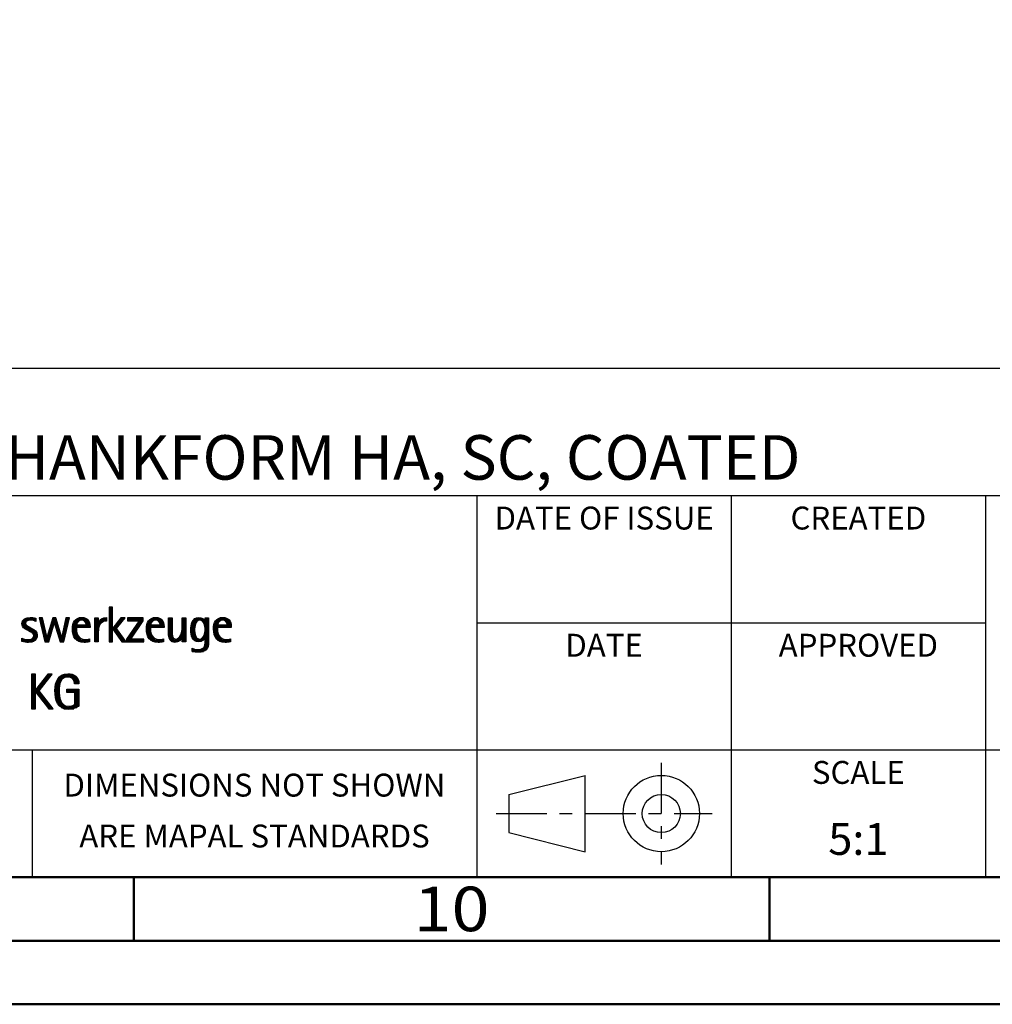
# Model space of a CAD drawing. Units: millimetres. Extents: x -102 to 492, y -196 to 225.
# Drawn here: x 336 to 412, y -195 to -118 of the extents above; entities that cross this region are included whole.
import ezdxf
from ezdxf.enums import TextEntityAlignment as Align

# ---------------------------------------------------------------- set-up
doc = ezdxf.new("R2010")
doc.units = ezdxf.units.MM
doc.linetypes.add('CENTER', pattern=[7, 4, -1, 1, -1])
doc.linetypes.add('GEN7', pattern=[15, 10, -2.5, 0, -2.5])
doc.layers.get('0').update_dxf_attribs({"linetype": 'CONTINUOUS'})
for name, color, linetype in [('AM_0', 7, 'CONTINUOUS'), ('AM_4', 3, 'CONTINUOUS'), ('AM_6', 2, 'CONTINUOUS'), ('AM_7', 4, 'GEN7')]:
    doc.layers.add(name, color=color, linetype=linetype)
doc.layers.add('AM_BOR', color=7, linetype='CONTINUOUS', lineweight=50)
doc.styles.get("Standard").update_dxf_attribs({"font": 'ISOCP.SHX'})

# ---------------------------------------------------------------- blocks, each defined once
blk = doc.blocks.new('A2')
at = {"layer": 'AM_BOR', "color": 1}
for p, q in [((447, 10), (447, 5)), ((497, 10), (497, 5))]:
    blk.add_line(p, q, dxfattribs=at)
for points in [[(0, 0), (594, 0), (594, 420), (0, 420)], [(10, 410), (10, 10), (584, 10), (584, 410)]]:
    blk.add_lwpolyline(points, close=True, dxfattribs=at)
at = {"layer": 'AM_BOR', "color": 7}
blk.add_lwpolyline([(5, 5), (589, 5), (589, 415), (5, 415)], close=True, dxfattribs=at)
at = {"layer": 'AM_BOR', "color": 2, "width": 1.125}
blk.add_text('10', height=3.5, dxfattribs=at).set_placement((472, 7.5), align=Align.MIDDLE_CENTER)
blk = doc.blocks.new('MAPAL_FRAME_LOGO')
at = {"layer": 'AM_0', "color": 1}
for p, q in [((51.066, 11.227), (51.066, 8.499)), ((51.335, 11.227), (51.066, 11.227)), ((51.066, 11.145), (51.335, 11.145)), ((51.066, 11.045), (51.335, 11.045)), ((51.066, 10.945), (51.335, 10.945)), ((51.066, 10.845), (51.335, 10.845)), ((51.335, 9.586), (51.335, 11.227)), ((44.254, 10.145), (44.609, 10.145)), ((44.324, 10.245), (45.292, 10.245)), ((44.465, 10.345), (45.292, 10.345)), ((45.188, 10.145), (45.292, 10.145)), ((45.561, 10.381), (46.016, 8.499)), ((45.83, 10.381), (45.561, 10.381)), ((45.57, 10.345), (45.839, 10.345)), ((45.594, 10.245), (45.862, 10.245)), ((45.618, 10.145), (45.886, 10.145)), ((46.174, 8.918), (45.83, 10.381)), ((46.633, 10.381), (46.182, 8.918)), ((46.56, 10.145), (46.939, 10.145)), ((46.591, 10.245), (46.908, 10.245)), ((46.622, 10.345), (46.877, 10.345)), ((46.866, 10.381), (46.633, 10.381)), ((47.32, 8.918), (46.866, 10.381)), ((47.668, 10.381), (47.329, 8.918)), ((47.498, 8.499), (47.938, 10.381)), ((47.614, 10.145), (47.883, 10.145)), ((47.637, 10.245), (47.906, 10.245)), ((47.66, 10.345), (47.929, 10.345)), ((47.938, 10.381), (47.668, 10.381)), ((48.335, 10.145), (48.691, 10.145)), ((48.419, 10.245), (49.379, 10.245)), ((48.554, 10.345), (49.251, 10.345)), ((49.097, 10.145), (49.458, 10.145)), ((49.939, 10.345), (50.207, 10.345)), ((49.939, 10.245), (50.207, 10.245)), ((49.939, 10.145), (50.207, 10.145)), ((50.286, 10.145), (50.844, 10.145)), ((50.368, 10.245), (50.844, 10.245)), ((50.5, 10.345), (50.844, 10.345)), ((51.066, 10.745), (51.335, 10.745)), ((51.066, 10.645), (51.335, 10.645)), ((51.066, 10.545), (51.335, 10.545)), ((51.066, 10.445), (51.335, 10.445)), ((51.066, 10.345), (51.335, 10.345)), ((51.066, 10.245), (51.335, 10.245)), ((51.066, 10.145), (51.335, 10.145)), ((51.995, 10.381), (51.342, 9.586)), ((51.647, 9.546), (52.323, 10.381)), ((51.801, 10.145), (52.132, 10.145)), ((51.883, 10.245), (52.213, 10.245)), ((51.965, 10.345), (52.294, 10.345)), ((52.323, 10.381), (51.995, 10.381)), ((53.422, 10.156), (52.438, 8.72)), ((52.509, 10.381), (52.509, 10.156)), ((53.75, 10.381), (52.509, 10.381)), ((52.509, 10.345), (53.75, 10.345)), ((52.509, 10.245), (53.75, 10.245)), ((52.509, 10.156), (53.422, 10.156)), ((52.77, 8.724), (53.75, 10.152)), ((53.415, 10.145), (53.746, 10.145)), ((53.75, 10.152), (53.75, 10.381)), ((54.156, 10.145), (54.512, 10.145)), ((54.24, 10.245), (55.2, 10.245)), ((54.375, 10.345), (55.072, 10.345)), ((54.918, 10.145), (55.279, 10.145)), ((55.744, 10.345), (56.012, 10.345)), ((55.744, 10.245), (56.012, 10.245)), ((55.744, 10.145), (56.012, 10.145)), ((56.82, 10.345), (57.088, 10.345)), ((56.82, 10.245), (57.088, 10.245)), ((56.82, 10.145), (57.088, 10.145)), ((57.644, 10.145), (58.009, 10.145)), ((57.717, 10.245), (58.522, 10.245)), ((57.838, 10.345), (58.405, 10.345)), ((58.361, 10.145), (58.585, 10.145)), ((58.623, 10.345), (58.891, 10.345)), ((58.623, 10.245), (58.891, 10.245)), ((58.623, 10.145), (58.891, 10.145)), ((59.435, 10.145), (59.791, 10.145)), ((59.519, 10.245), (60.479, 10.245)), ((59.654, 10.345), (60.351, 10.345)), ((60.197, 10.145), (60.558, 10.145)), ((44.206, 9.945), (44.475, 9.945)), ((44.212, 9.845), (44.519, 9.845)), ((44.218, 10.045), (44.498, 10.045)), ((44.239, 9.745), (44.65, 9.745)), ((44.302, 9.645), (44.834, 9.645)), ((44.41, 9.545), (45.002, 9.545)), ((44.577, 9.445), (45.164, 9.445)), ((44.764, 9.345), (45.288, 9.345)), ((45.642, 10.045), (45.909, 10.045)), ((45.666, 9.945), (45.933, 9.945)), ((45.69, 9.845), (45.956, 9.845)), ((45.715, 9.745), (45.98, 9.745)), ((45.739, 9.645), (46.003, 9.645)), ((45.763, 9.545), (46.027, 9.545)), ((45.787, 9.445), (46.05, 9.445)), ((45.811, 9.345), (46.074, 9.345)), ((46.308, 8.499), (46.748, 9.942)), ((46.314, 9.345), (46.566, 9.345)), ((46.345, 9.445), (46.596, 9.445)), ((46.375, 9.545), (46.627, 9.545)), ((46.406, 9.645), (46.657, 9.645)), ((46.437, 9.745), (46.688, 9.745)), ((46.468, 9.845), (46.718, 9.845)), ((46.498, 9.945), (47.001, 9.945)), ((46.529, 10.045), (46.97, 10.045)), ((46.748, 9.942), (46.755, 9.942)), ((46.755, 9.942), (47.198, 8.499)), ((46.785, 9.845), (47.032, 9.845)), ((46.816, 9.745), (47.063, 9.745)), ((46.846, 9.645), (47.094, 9.645)), ((46.877, 9.545), (47.126, 9.545)), ((46.908, 9.445), (47.157, 9.445)), ((46.938, 9.345), (47.188, 9.345)), ((47.428, 9.345), (47.696, 9.345)), ((47.451, 9.445), (47.719, 9.445)), ((47.475, 9.545), (47.743, 9.545)), ((47.498, 9.645), (47.766, 9.645)), ((47.521, 9.745), (47.789, 9.745)), ((47.544, 9.845), (47.813, 9.845)), ((47.567, 9.945), (47.836, 9.945)), ((47.59, 10.045), (47.859, 10.045)), ((48.176, 9.545), (48.483, 9.545)), ((48.176, 9.445), (48.487, 9.445)), ((48.183, 9.645), (49.566, 9.645)), ((48.184, 9.345), (48.495, 9.345)), ((48.193, 9.745), (49.565, 9.745)), ((48.213, 9.845), (48.503, 9.845)), ((48.24, 9.945), (48.533, 9.945)), ((48.279, 10.045), (48.586, 10.045)), ((49.2, 10.045), (49.507, 10.045)), ((49.246, 9.945), (49.538, 9.945)), ((49.259, 9.845), (49.556, 9.845)), ((49.939, 10.045), (50.207, 10.045)), ((49.939, 9.945), (50.404, 9.945)), ((49.939, 9.845), (50.336, 9.845)), ((49.939, 9.745), (50.288, 9.745)), ((49.939, 9.645), (50.253, 9.645)), ((49.939, 9.545), (50.232, 9.545)), ((49.939, 9.445), (50.218, 9.445)), ((49.939, 9.345), (50.209, 9.345)), ((50.229, 10.045), (50.52, 10.045)), ((51.066, 10.045), (51.335, 10.045)), ((51.066, 9.945), (51.335, 9.945)), ((51.066, 9.845), (51.335, 9.845)), ((51.066, 9.745), (51.335, 9.745)), ((51.066, 9.645), (51.335, 9.645)), ((51.066, 9.545), (51.648, 9.545)), ((51.066, 9.445), (51.335, 9.445)), ((51.066, 9.345), (51.335, 9.345)), ((51.342, 9.586), (51.335, 9.586)), ((51.335, 9.503), (51.342, 9.503)), ((51.335, 8.499), (51.335, 9.503)), ((51.342, 9.503), (52.073, 8.499)), ((51.385, 9.445), (51.72, 9.445)), ((51.39, 9.645), (51.727, 9.645)), ((51.457, 9.345), (51.793, 9.345)), ((51.472, 9.745), (51.808, 9.745)), ((51.554, 9.845), (51.889, 9.845)), ((51.637, 9.945), (51.97, 9.945)), ((52.406, 8.499), (51.647, 9.546)), ((51.719, 10.045), (52.051, 10.045)), ((52.866, 9.345), (53.196, 9.345)), ((52.935, 9.445), (53.265, 9.445)), ((53.003, 9.545), (53.334, 9.545)), ((53.072, 9.645), (53.402, 9.645)), ((53.14, 9.745), (53.471, 9.745)), ((53.209, 9.845), (53.54, 9.845)), ((53.278, 9.945), (53.608, 9.945)), ((53.346, 10.045), (53.677, 10.045)), ((53.996, 9.545), (54.304, 9.545)), ((53.997, 9.445), (54.308, 9.445)), ((54.003, 9.645), (55.388, 9.645)), ((54.004, 9.345), (54.316, 9.345)), ((54.013, 9.745), (55.387, 9.745)), ((54.033, 9.845), (54.324, 9.845)), ((54.06, 9.945), (54.354, 9.945)), ((54.099, 10.045), (54.407, 10.045)), ((55.021, 10.045), (55.329, 10.045)), ((55.066, 9.945), (55.359, 9.945)), ((55.079, 9.845), (55.377, 9.845)), ((55.744, 10.045), (56.012, 10.045)), ((55.744, 9.945), (56.012, 9.945)), ((55.744, 9.845), (56.012, 9.845)), ((55.744, 9.745), (56.012, 9.745)), ((55.744, 9.645), (56.012, 9.645)), ((55.744, 9.545), (56.012, 9.545)), ((55.744, 9.445), (56.012, 9.445)), ((55.744, 9.345), (56.012, 9.345)), ((56.79, 9.345), (57.088, 9.345)), ((56.807, 9.445), (57.088, 9.445)), ((56.816, 9.545), (57.088, 9.545)), ((56.82, 10.045), (57.088, 10.045)), ((56.82, 9.945), (57.088, 9.945)), ((56.82, 9.845), (57.088, 9.845)), ((56.82, 9.745), (57.088, 9.745)), ((56.82, 9.645), (57.088, 9.645)), ((57.48, 9.445), (57.788, 9.445)), ((57.484, 9.345), (57.791, 9.345)), ((57.485, 9.545), (57.793, 9.545)), ((57.494, 9.645), (57.8, 9.645)), ((57.508, 9.745), (57.815, 9.745)), ((57.528, 9.845), (57.837, 9.845)), ((57.557, 9.945), (57.869, 9.945)), ((57.594, 10.045), (57.918, 10.045)), ((58.463, 10.045), (58.891, 10.045)), ((58.522, 9.945), (58.891, 9.945)), ((58.562, 9.845), (58.891, 9.845)), ((58.59, 9.745), (58.891, 9.745)), ((58.61, 9.645), (58.891, 9.645)), ((58.614, 9.345), (58.891, 9.345)), ((58.62, 9.545), (58.891, 9.545)), ((58.622, 9.445), (58.891, 9.445)), ((59.276, 9.545), (59.583, 9.545)), ((59.277, 9.445), (59.586, 9.445)), ((59.283, 9.645), (60.667, 9.645)), ((59.284, 9.345), (59.595, 9.345)), ((59.293, 9.745), (60.665, 9.745)), ((59.313, 9.845), (59.603, 9.845)), ((59.34, 9.945), (59.633, 9.945)), ((59.379, 10.045), (59.686, 10.045)), ((60.3, 10.045), (60.607, 10.045)), ((60.345, 9.945), (60.638, 9.945)), ((60.358, 9.845), (60.656, 9.845)), ((44.197, 8.745), (44.311, 8.745)), ((44.197, 8.645), (45.274, 8.645)), ((44.197, 8.545), (45.139, 8.545)), ((44.95, 9.245), (45.359, 9.245)), ((44.996, 8.745), (45.346, 8.745)), ((45.079, 9.145), (45.396, 9.145)), ((45.106, 8.845), (45.385, 8.845)), ((45.134, 9.045), (45.409, 9.045)), ((45.14, 8.945), (45.404, 8.945)), ((45.836, 9.245), (46.097, 9.245)), ((45.86, 9.145), (46.121, 9.145)), ((45.884, 9.045), (46.144, 9.045)), ((45.908, 8.945), (46.168, 8.945)), ((45.932, 8.845), (46.414, 8.845)), ((45.956, 8.745), (46.383, 8.745)), ((45.981, 8.645), (46.353, 8.645)), ((46.005, 8.545), (46.322, 8.545)), ((46.182, 8.918), (46.174, 8.918)), ((46.191, 8.945), (46.444, 8.945)), ((46.221, 9.045), (46.474, 9.045)), ((46.252, 9.145), (46.505, 9.145)), ((46.283, 9.245), (46.535, 9.245)), ((46.969, 9.245), (47.219, 9.245)), ((47, 9.145), (47.25, 9.145)), ((47.03, 9.045), (47.281, 9.045)), ((47.061, 8.945), (47.312, 8.945)), ((47.092, 8.845), (47.579, 8.845)), ((47.122, 8.745), (47.556, 8.745)), ((47.153, 8.645), (47.532, 8.645)), ((47.184, 8.545), (47.509, 8.545)), ((47.329, 8.918), (47.32, 8.918)), ((47.335, 8.945), (47.602, 8.945)), ((47.359, 9.045), (47.626, 9.045)), ((47.382, 9.145), (47.649, 9.145)), ((47.405, 9.245), (47.673, 9.245)), ((48.193, 9.245), (48.514, 9.245)), ((48.213, 9.145), (48.543, 9.145)), ((48.24, 9.045), (48.585, 9.045)), ((48.275, 8.945), (48.643, 8.945)), ((48.324, 8.845), (48.728, 8.845)), ((48.393, 8.745), (48.87, 8.745)), ((48.493, 8.645), (49.523, 8.645)), ((48.648, 8.545), (49.523, 8.545)), ((49.939, 9.245), (50.207, 9.245)), ((49.939, 9.145), (50.207, 9.145)), ((49.939, 9.045), (50.207, 9.045)), ((49.939, 8.945), (50.207, 8.945)), ((49.939, 8.845), (50.207, 8.845)), ((49.939, 8.745), (50.207, 8.745)), ((49.939, 8.645), (50.207, 8.645)), ((49.939, 8.545), (50.207, 8.545)), ((51.066, 9.245), (51.335, 9.245)), ((51.066, 9.145), (51.335, 9.145)), ((51.066, 9.045), (51.335, 9.045)), ((51.066, 8.945), (51.335, 8.945)), ((51.066, 8.845), (51.335, 8.845)), ((51.066, 8.745), (51.335, 8.745)), ((51.066, 8.645), (51.335, 8.645)), ((51.066, 8.545), (51.335, 8.545)), ((51.53, 9.245), (51.865, 9.245)), ((51.603, 9.145), (51.938, 9.145)), ((51.676, 9.045), (52.01, 9.045)), ((51.749, 8.945), (52.082, 8.945)), ((51.822, 8.845), (52.155, 8.845)), ((51.894, 8.745), (52.227, 8.745)), ((51.967, 8.645), (52.3, 8.645)), ((52.04, 8.545), (52.372, 8.545)), ((52.438, 8.72), (52.438, 8.499)), ((52.438, 8.645), (53.786, 8.645)), ((52.438, 8.545), (53.786, 8.545)), ((52.455, 8.745), (52.784, 8.745)), ((52.523, 8.845), (52.853, 8.845)), ((52.592, 8.945), (52.922, 8.945)), ((52.661, 9.045), (52.99, 9.045)), ((52.729, 9.145), (53.059, 9.145)), ((53.786, 8.724), (52.77, 8.724)), ((52.798, 9.245), (53.128, 9.245)), ((53.786, 8.499), (53.786, 8.724)), ((54.013, 9.245), (54.334, 9.245)), ((54.033, 9.145), (54.364, 9.145)), ((54.06, 9.045), (54.406, 9.045)), ((54.095, 8.945), (54.464, 8.945)), ((54.144, 8.845), (54.548, 8.845)), ((54.213, 8.745), (54.691, 8.745)), ((54.314, 8.645), (55.344, 8.645)), ((54.469, 8.545), (55.344, 8.545)), ((55.744, 9.245), (56.012, 9.245)), ((55.744, 9.145), (56.013, 9.145)), ((55.744, 9.045), (56.02, 9.045)), ((55.75, 8.945), (56.038, 8.945)), ((55.766, 8.845), (56.076, 8.845)), ((55.799, 8.745), (56.187, 8.745)), ((55.854, 8.645), (56.662, 8.645)), ((55.949, 8.545), (56.549, 8.545)), ((56.401, 8.745), (56.732, 8.745)), ((56.554, 8.845), (56.779, 8.845)), ((56.635, 8.945), (57.088, 8.945)), ((56.69, 9.045), (57.088, 9.045)), ((56.731, 9.145), (57.088, 9.145)), ((56.764, 9.245), (57.088, 9.245)), ((56.82, 8.845), (57.088, 8.845)), ((56.82, 8.745), (57.088, 8.745)), ((56.82, 8.645), (57.088, 8.645)), ((56.82, 8.545), (57.088, 8.545)), ((57.49, 9.245), (57.798, 9.245)), ((57.502, 9.145), (57.811, 9.145)), ((57.519, 9.045), (57.834, 9.045)), ((57.548, 8.945), (57.869, 8.945)), ((57.587, 8.845), (57.929, 8.845)), ((57.641, 8.745), (58.059, 8.745)), ((57.726, 8.645), (58.482, 8.645)), ((57.873, 8.545), (58.335, 8.545)), ((58.286, 8.745), (58.563, 8.745)), ((58.428, 8.845), (58.609, 8.845)), ((58.498, 8.945), (58.891, 8.945)), ((58.545, 9.045), (58.891, 9.045)), ((58.578, 9.145), (58.891, 9.145)), ((58.6, 9.245), (58.891, 9.245)), ((58.623, 8.845), (58.891, 8.845)), ((58.623, 8.745), (58.891, 8.745)), ((58.623, 8.645), (58.891, 8.645)), ((58.623, 8.545), (58.891, 8.545)), ((59.293, 9.245), (59.613, 9.245)), ((59.313, 9.145), (59.643, 9.145)), ((59.34, 9.045), (59.684, 9.045)), ((59.375, 8.945), (59.743, 8.945)), ((59.424, 8.845), (59.828, 8.845)), ((59.493, 8.745), (59.97, 8.745)), ((59.593, 8.645), (60.623, 8.645)), ((59.749, 8.545), (60.623, 8.545)), ((46.016, 8.499), (46.308, 8.499)), ((47.198, 8.499), (47.498, 8.499)), ((51.066, 8.499), (51.335, 8.499)), ((52.073, 8.499), (52.406, 8.499)), ((52.438, 8.499), (53.786, 8.499)), ((57.583, 7.945), (57.752, 7.945)), ((57.583, 7.845), (58.653, 7.845)), ((57.583, 7.745), (58.481, 7.745)), ((58.329, 7.945), (58.743, 7.945)), ((58.484, 8.045), (58.803, 8.045)), ((58.552, 8.145), (58.844, 8.145)), ((58.59, 8.245), (58.867, 8.245)), ((58.61, 8.345), (58.881, 8.345)), ((58.618, 8.445), (58.89, 8.445)), ((44.956, 5.954), (44.956, 3.226)), ((45.264, 5.954), (44.956, 5.954)), ((44.956, 5.945), (45.264, 5.945)), ((44.956, 5.845), (45.264, 5.845)), ((44.956, 5.745), (45.264, 5.745)), ((44.956, 5.645), (45.264, 5.645)), ((44.956, 5.545), (45.264, 5.545)), ((44.956, 5.445), (45.264, 5.445)), ((45.264, 4.717), (45.264, 5.954)), ((46.229, 5.954), (45.272, 4.717)), ((45.569, 4.645), (46.589, 5.954)), ((45.835, 5.445), (46.192, 5.445)), ((45.913, 5.545), (46.27, 5.545)), ((45.99, 5.645), (46.348, 5.645)), ((46.067, 5.745), (46.425, 5.745)), ((46.145, 5.845), (46.503, 5.845)), ((46.222, 5.945), (46.581, 5.945)), ((46.589, 5.954), (46.229, 5.954)), ((46.939, 5.445), (47.292, 5.445)), ((46.991, 5.545), (47.364, 5.545)), ((47.058, 5.645), (47.478, 5.645)), ((47.145, 5.745), (48.484, 5.745)), ((47.268, 5.845), (48.36, 5.845)), ((47.467, 5.945), (48.15, 5.945)), ((48.14, 5.645), (48.564, 5.645)), ((48.241, 5.545), (48.618, 5.545)), ((48.297, 5.445), (48.654, 5.445)), ((44.956, 5.345), (45.264, 5.345)), ((44.956, 5.245), (45.264, 5.245)), ((44.956, 5.145), (45.264, 5.145)), ((44.956, 5.045), (45.264, 5.045)), ((44.956, 4.945), (45.264, 4.945)), ((44.956, 4.845), (45.264, 4.845)), ((44.956, 4.745), (45.264, 4.745)), ((45.272, 4.717), (45.264, 4.717)), ((45.294, 4.745), (45.646, 4.745)), ((45.371, 4.845), (45.724, 4.845)), ((45.448, 4.945), (45.802, 4.945)), ((45.526, 5.045), (45.88, 5.045)), ((46.672, 3.226), (45.569, 4.645)), ((45.603, 5.145), (45.958, 5.145)), ((45.68, 5.245), (46.036, 5.245)), ((45.758, 5.345), (46.114, 5.345)), ((46.797, 4.745), (47.132, 4.745)), ((46.802, 4.845), (47.138, 4.845)), ((46.812, 4.945), (47.145, 4.945)), ((46.822, 5.045), (47.161, 5.045)), ((46.844, 5.145), (47.178, 5.145)), ((46.866, 5.245), (47.208, 5.245)), ((46.9, 5.345), (47.244, 5.345)), ((47.74, 4.745), (48.673, 4.745)), ((48.328, 5.345), (48.677, 5.345)), ((48.338, 5.245), (48.685, 5.245)), ((44.956, 4.645), (45.569, 4.645)), ((44.956, 4.545), (45.264, 4.545)), ((44.956, 4.445), (45.264, 4.445)), ((44.956, 4.345), (45.264, 4.345)), ((44.956, 4.245), (45.264, 4.245)), ((44.956, 4.145), (45.264, 4.145)), ((44.956, 4.045), (45.264, 4.045)), ((44.956, 3.945), (45.264, 3.945)), ((45.264, 4.563), (45.272, 4.563)), ((45.264, 3.226), (45.264, 4.563)), ((45.272, 4.563), (46.308, 3.226)), ((45.286, 4.545), (45.647, 4.545)), ((45.363, 4.445), (45.725, 4.445)), ((45.441, 4.345), (45.802, 4.345)), ((45.518, 4.245), (45.88, 4.245)), ((45.596, 4.145), (45.958, 4.145)), ((45.673, 4.045), (46.036, 4.045)), ((45.751, 3.945), (46.113, 3.945)), ((46.795, 4.645), (47.131, 4.645)), ((46.8, 4.545), (47.134, 4.545)), ((46.805, 4.445), (47.139, 4.445)), ((46.811, 4.345), (47.148, 4.345)), ((46.826, 4.245), (47.158, 4.245)), ((46.84, 4.145), (47.177, 4.145)), ((46.862, 4.045), (47.197, 4.045)), ((46.887, 3.945), (47.229, 3.945)), ((47.74, 4.645), (48.673, 4.645)), ((47.74, 4.545), (48.673, 4.545)), ((48.364, 4.445), (48.673, 4.445)), ((48.364, 4.345), (48.673, 4.345)), ((48.364, 4.245), (48.673, 4.245)), ((48.364, 4.145), (48.673, 4.145)), ((48.364, 4.045), (48.673, 4.045)), ((48.364, 3.945), (48.673, 3.945)), ((44.956, 3.845), (45.264, 3.845)), ((44.956, 3.745), (45.264, 3.745)), ((44.956, 3.645), (45.264, 3.645)), ((44.956, 3.545), (45.264, 3.545)), ((44.956, 3.445), (45.264, 3.445)), ((44.956, 3.345), (45.264, 3.345)), ((44.956, 3.245), (45.264, 3.245)), ((44.956, 3.226), (45.264, 3.226)), ((45.828, 3.845), (46.191, 3.845)), ((45.906, 3.745), (46.269, 3.745)), ((45.983, 3.645), (46.347, 3.645)), ((46.061, 3.545), (46.424, 3.545)), ((46.139, 3.445), (46.502, 3.445)), ((46.216, 3.345), (46.58, 3.345)), ((46.294, 3.245), (46.657, 3.245)), ((46.308, 3.226), (46.672, 3.226)), ((46.922, 3.845), (47.266, 3.845)), ((46.961, 3.745), (47.317, 3.745)), ((47.016, 3.645), (47.39, 3.645)), ((47.083, 3.545), (47.499, 3.545)), ((47.17, 3.445), (47.798, 3.445)), ((47.294, 3.345), (48.522, 3.345)), ((47.496, 3.245), (48.275, 3.245)), ((47.932, 3.445), (48.673, 3.445)), ((48.3, 3.545), (48.673, 3.545)), ((48.364, 3.845), (48.673, 3.845)), ((48.364, 3.745), (48.673, 3.745)), ((48.364, 3.645), (48.673, 3.645))]:
    blk.add_line(p, q, dxfattribs=at)
for points, knots in [([(44.197, 8.534), (44.367, 8.483), (44.537, 8.455), (44.711, 8.455), (45.086, 8.455), (45.41, 8.601), (45.41, 9.024), (45.41, 9.329), (45.206, 9.424), (44.972, 9.562), (44.972, 9.562), (44.814, 9.657), (44.814, 9.657), (44.703, 9.725), (44.473, 9.8), (44.473, 9.954), (44.473, 10.136), (44.707, 10.199), (44.853, 10.199), (44.996, 10.199), (45.154, 10.164), (45.292, 10.112), (45.292, 10.112), (45.292, 10.361), (45.292, 10.361), (45.146, 10.396), (45.003, 10.424), (44.849, 10.424), (44.524, 10.424), (44.205, 10.294), (44.205, 9.926), (44.205, 9.637), (44.41, 9.531), (44.632, 9.416), (44.632, 9.416), (44.801, 9.325), (44.801, 9.325), (44.94, 9.25), (45.142, 9.175), (45.142, 8.985), (45.142, 8.736), (44.885, 8.68), (44.683, 8.68), (44.513, 8.68), (44.354, 8.728), (44.197, 8.779), (44.197, 8.779), (44.197, 8.534), (44.197, 8.534)], [0, 0, 0, 0, 1, 1, 1, 2, 2, 2, 3, 3, 3, 4, 4, 4, 5, 5, 5, 6, 6, 6, 7, 7, 7, 8, 8, 8, 9, 9, 9, 10, 10, 10, 11, 11, 11, 12, 12, 12, 13, 13, 13, 14, 14, 14, 15, 15, 15, 16, 16, 16, 16]), ([(49.523, 8.732), (49.396, 8.7), (49.282, 8.68), (49.152, 8.68), (48.689, 8.68), (48.483, 9.096), (48.483, 9.507), (48.483, 9.507), (48.483, 9.618), (48.483, 9.618), (48.483, 9.618), (49.566, 9.618), (49.566, 9.618), (49.566, 9.618), (49.566, 9.708), (49.566, 9.708), (49.566, 10.128), (49.345, 10.424), (48.911, 10.424), (48.357, 10.424), (48.175, 9.993), (48.175, 9.503), (48.175, 8.89), (48.439, 8.455), (49.092, 8.455), (49.239, 8.455), (49.385, 8.467), (49.523, 8.51), (49.523, 8.51), (49.523, 8.732), (49.523, 8.732)], [0, 0, 0, 0, 1, 1, 1, 2, 2, 2, 3, 3, 3, 4, 4, 4, 5, 5, 5, 6, 6, 6, 7, 7, 7, 8, 8, 8, 9, 9, 9, 10, 10, 10, 10]), ([(48.503, 9.843), (48.546, 10.053), (48.673, 10.199), (48.899, 10.199), (49.104, 10.199), (49.259, 10.053), (49.259, 9.843), (49.259, 9.843), (48.503, 9.843), (48.503, 9.843)], [0, 0, 0, 0, 1, 1, 1, 2, 2, 2, 3, 3, 3, 3]), ([(50.207, 8.499), (50.207, 8.499), (50.207, 9.278), (50.207, 9.278), (50.207, 9.685), (50.357, 10.136), (50.844, 10.136), (50.844, 10.136), (50.844, 10.424), (50.844, 10.424), (50.543, 10.424), (50.333, 10.29), (50.215, 10.017), (50.215, 10.017), (50.207, 10.017), (50.207, 10.017), (50.207, 10.017), (50.207, 10.381), (50.207, 10.381), (50.207, 10.381), (49.939, 10.381), (49.939, 10.381), (49.939, 10.381), (49.939, 8.499), (49.939, 8.499), (49.939, 8.499), (50.207, 8.499), (50.207, 8.499)], [0, 0, 0, 0, 1, 1, 1, 2, 2, 2, 3, 3, 3, 4, 4, 4, 5, 5, 5, 6, 6, 6, 7, 7, 7, 8, 8, 8, 9, 9, 9, 9]), ([(55.344, 8.732), (55.218, 8.7), (55.103, 8.68), (54.973, 8.68), (54.51, 8.68), (54.304, 9.096), (54.304, 9.507), (54.304, 9.507), (54.304, 9.618), (54.304, 9.618), (54.304, 9.618), (55.388, 9.618), (55.388, 9.618), (55.388, 9.618), (55.388, 9.708), (55.388, 9.708), (55.388, 10.128), (55.166, 10.424), (54.731, 10.424), (54.178, 10.424), (53.995, 9.993), (53.995, 9.503), (53.995, 8.89), (54.26, 8.455), (54.913, 8.455), (55.06, 8.455), (55.206, 8.467), (55.344, 8.51), (55.344, 8.51), (55.344, 8.732), (55.344, 8.732)], [0, 0, 0, 0, 1, 1, 1, 2, 2, 2, 3, 3, 3, 4, 4, 4, 5, 5, 5, 6, 6, 6, 7, 7, 7, 8, 8, 8, 9, 9, 9, 10, 10, 10, 10]), ([(54.323, 9.843), (54.368, 10.053), (54.494, 10.199), (54.72, 10.199), (54.925, 10.199), (55.079, 10.053), (55.079, 9.843), (55.079, 9.843), (54.323, 9.843), (54.323, 9.843)], [0, 0, 0, 0, 1, 1, 1, 2, 2, 2, 3, 3, 3, 3]), ([(57.088, 8.499), (57.088, 8.499), (57.088, 10.381), (57.088, 10.381), (57.088, 10.381), (56.82, 10.381), (56.82, 10.381), (56.82, 10.381), (56.82, 9.606), (56.82, 9.606), (56.82, 9.309), (56.665, 8.724), (56.289, 8.724), (55.981, 8.724), (56.012, 9.127), (56.012, 9.337), (56.012, 9.337), (56.012, 10.381), (56.012, 10.381), (56.012, 10.381), (55.744, 10.381), (55.744, 10.381), (55.744, 10.381), (55.744, 9.036), (55.744, 9.036), (55.744, 8.732), (55.898, 8.455), (56.226, 8.455), (56.547, 8.455), (56.724, 8.645), (56.812, 8.933), (56.812, 8.933), (56.82, 8.933), (56.82, 8.933), (56.82, 8.933), (56.82, 8.499), (56.82, 8.499), (56.82, 8.499), (57.088, 8.499), (57.088, 8.499)], [0, 0, 0, 0, 1, 1, 1, 2, 2, 2, 3, 3, 3, 4, 4, 4, 5, 5, 5, 6, 6, 6, 7, 7, 7, 8, 8, 8, 9, 9, 9, 10, 10, 10, 11, 11, 11, 12, 12, 12, 13, 13, 13, 13]), ([(58.623, 8.526), (58.623, 8.127), (58.489, 7.901), (58.052, 7.901), (57.883, 7.901), (57.737, 7.936), (57.583, 8.012), (57.583, 8.012), (57.583, 7.735), (57.583, 7.735), (57.756, 7.704), (57.907, 7.676), (58.092, 7.676), (58.635, 7.676), (58.891, 7.956), (58.891, 8.495), (58.891, 8.495), (58.891, 10.381), (58.891, 10.381), (58.891, 10.381), (58.623, 10.381), (58.623, 10.381), (58.623, 10.381), (58.623, 10.072), (58.623, 10.072), (58.623, 10.072), (58.615, 10.072), (58.615, 10.072), (58.552, 10.294), (58.35, 10.424), (58.124, 10.424), (57.606, 10.424), (57.48, 9.835), (57.48, 9.428), (57.48, 9.004), (57.598, 8.499), (58.116, 8.499), (58.35, 8.499), (58.54, 8.633), (58.615, 8.858), (58.615, 8.858), (58.623, 8.858), (58.623, 8.858), (58.623, 8.858), (58.623, 8.526), (58.623, 8.526)], [0, 0, 0, 0, 1, 1, 1, 2, 2, 2, 3, 3, 3, 4, 4, 4, 5, 5, 5, 6, 6, 6, 7, 7, 7, 8, 8, 8, 9, 9, 9, 10, 10, 10, 11, 11, 11, 12, 12, 12, 13, 13, 13, 14, 14, 14, 15, 15, 15, 15]), ([(58.172, 8.724), (57.835, 8.724), (57.788, 9.179), (57.788, 9.424), (57.788, 9.669), (57.831, 10.199), (58.18, 10.199), (58.516, 10.199), (58.623, 9.736), (58.623, 9.475), (58.623, 9.206), (58.516, 8.724), (58.172, 8.724)], [0, 0, 0, 0, 1, 1, 1, 2, 2, 2, 3, 3, 3, 4, 4, 4, 4]), ([(60.623, 8.732), (60.496, 8.7), (60.382, 8.68), (60.252, 8.68), (59.789, 8.68), (59.583, 9.096), (59.583, 9.507), (59.583, 9.507), (59.583, 9.618), (59.583, 9.618), (59.583, 9.618), (60.667, 9.618), (60.667, 9.618), (60.667, 9.618), (60.667, 9.708), (60.667, 9.708), (60.667, 10.128), (60.445, 10.424), (60.011, 10.424), (59.457, 10.424), (59.275, 9.993), (59.275, 9.503), (59.275, 8.89), (59.54, 8.455), (60.193, 8.455), (60.339, 8.455), (60.485, 8.467), (60.623, 8.51), (60.623, 8.51), (60.623, 8.732), (60.623, 8.732)], [0, 0, 0, 0, 1, 1, 1, 2, 2, 2, 3, 3, 3, 4, 4, 4, 5, 5, 5, 6, 6, 6, 7, 7, 7, 8, 8, 8, 9, 9, 9, 10, 10, 10, 10]), ([(59.603, 9.843), (59.646, 10.053), (59.773, 10.199), (59.999, 10.199), (60.204, 10.199), (60.359, 10.053), (60.359, 9.843), (60.359, 9.843), (59.603, 9.843), (59.603, 9.843)], [0, 0, 0, 0, 1, 1, 1, 2, 2, 2, 3, 3, 3, 3]), ([(48.364, 3.589), (48.246, 3.482), (48.017, 3.439), (47.862, 3.439), (47.209, 3.439), (47.13, 4.186), (47.13, 4.681), (47.13, 5.14), (47.245, 5.741), (47.815, 5.741), (48.139, 5.741), (48.341, 5.531), (48.341, 5.211), (48.341, 5.211), (48.688, 5.211), (48.688, 5.211), (48.688, 5.721), (48.294, 5.997), (47.811, 5.997), (47.043, 5.997), (46.795, 5.346), (46.795, 4.681), (46.795, 3.941), (46.996, 3.183), (47.886, 3.183), (48.139, 3.183), (48.471, 3.273), (48.673, 3.443), (48.673, 3.443), (48.673, 4.768), (48.673, 4.768), (48.673, 4.768), (47.74, 4.768), (47.74, 4.768), (47.74, 4.768), (47.74, 4.511), (47.74, 4.511), (47.74, 4.511), (48.364, 4.511), (48.364, 4.511), (48.364, 4.511), (48.364, 3.589), (48.364, 3.589)], [0, 0, 0, 0, 1, 1, 1, 2, 2, 2, 3, 3, 3, 4, 4, 4, 5, 5, 5, 6, 6, 6, 7, 7, 7, 8, 8, 8, 9, 9, 9, 10, 10, 10, 11, 11, 11, 12, 12, 12, 13, 13, 13, 14, 14, 14, 14])]:
    blk.add_open_spline(points, degree=3, knots=knots, dxfattribs=at)
blk = doc.blocks.new('*U10')
at = {"layer": 'AM_4', "linetype": 'Continuous'}
for p, q in [((1, 1.5), (7, 3)), ((7, -3), (7, 3)), ((1, 1.5), (1, -1.5)), ((1, -1.5), (7, -3))]:
    blk.add_line(p, q, dxfattribs=at)
for radius in [3, 1.5]:
    blk.add_circle((13, 0), radius, dxfattribs=at)
at = {"layer": 'AM_7', "linetype": 'CENTER'}
for p, q in [((13, 4), (13, -4)), ((0, 0), (17, 0))]:
    blk.add_line(p, q, dxfattribs=at)
blk = doc.blocks.new('*U7')
at = {"layer": 'AM_0'}
for p, q in [((190, 0), (0, 0)), ((190, 0), (0, 0)), ((190, 0), (0, 0)), ((190, 0), (0, 0)), ((190, 0), (0, 0)), ((0, -10), (190, -10)), ((80, -10), (80, -40)), ((120, -10), (120, -40)), ((0, -30), (190, -30)), ((190, -40), (0, -40))]:
    blk.add_line(p, q, dxfattribs=at)
at = {"layer": 'AM_0', "color": 3, "linetype": 'Continuous'}
for p, q in [((100, -10), (100, -40)), ((80, -20), (120, -20)), ((45, -30), (45, -40))]:
    blk.add_line(p, q, dxfattribs=at)
blk.add_blockref('MAPAL_FRAME_LOGO', (0, -30))
at = {"layer": 'AM_0'}
blk.add_blockref('*U10', (81.5, -35), dxfattribs=at)
at = {"layer": 'AM_0', "color": 2}
for s, p in [('DATE OF ISSUE', (90, -12)), ('CREATED', (110, -12)), ('DATE', (90, -22)), ('APPROVED', (110, -22)), ('SCALE', (110, -32)), ('DIMENSIONS NOT SHOWN', (62.492, -33)), ('ARE MAPAL STANDARDS', (62.5, -37))]:
    blk.add_text(s, height=1.8, dxfattribs=at).set_placement(p, align=Align.MIDDLE)
at = {"layer": 'AM_0'}
for tag, p in [('TITLE', (1, -7)), ('MATERIAL_NO', (121, -27))]:
    blk.add_attdef(tag, text='', height=3.5, dxfattribs=at).set_placement(p, align=Align.MIDDLE_LEFT)
at = {"layer": 'AM_6', "width": 0.821429}
blk.add_attdef('DIN_FORMAT', text='', height=2.5, dxfattribs=at).set_placement((185, -7), align=Align.MIDDLE_CENTER)
at = {"layer": 'AM_6'}
for tag, p in [('DRAWING_NO', (121, -17)), ('TECHNICAL_SPEC', (121, -37))]:
    blk.add_attdef(tag, text='', height=2.5, dxfattribs=at).set_placement(p, align=Align.MIDDLE_LEFT)
for tag, p in [('INDEX_NO', (185, -17)), ('APP_DATE', (90, -27)), ('APP_NAME', (110, -27)), ('ORIGIN', (185, -27)), ('SCALE', (110, -37)), ('SHEET_OF_SHEETS', (185, -37))]:
    blk.add_attdef(tag, text='', height=2.5, dxfattribs=at).set_placement(p, align=Align.MIDDLE_CENTER)
blk = doc.blocks.new('MAPAL_FRAME-Model')
blk.add_blockref('A2', (0, 0))
at = {"layer": 'AM_0'}
ref = blk.add_blockref('*U7', (394, 50), dxfattribs=at)
ref.add_attrib('TITLE', 'OPTIMILL-3D-CR, SHANKFORM HA, SC, COATED', dxfattribs={"height": 3.5}).set_placement((395, 43), align=Align.MIDDLE_LEFT)
ref.add_attrib('SCALE', '5:1', dxfattribs={"layer": 'AM_6', "height": 2.5}).set_placement((504, 13), align=Align.MIDDLE_CENTER)

msp = doc.modelspace()

# ---------------------------------------------------------------- block references
at = {"layer": 'AM_0'}
msp.add_blockref('MAPAL_FRAME-Model', (-102.5, -195), dxfattribs=at)

doc.saveas('drawing.dxf')
